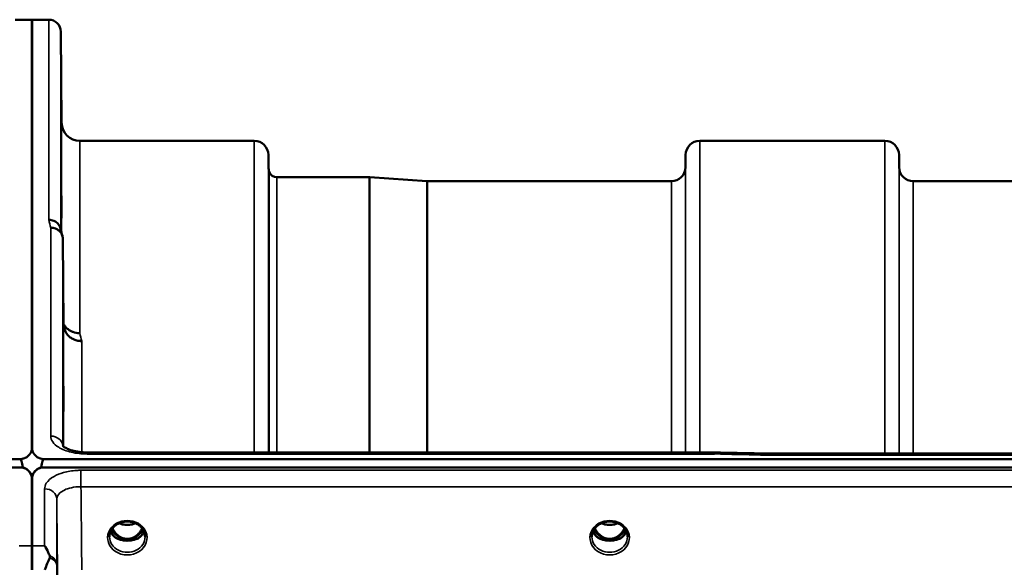
# Model space of a CAD drawing. Units: millimetres. Extents: x 0 to 11880, y 0 to 8400.
# Drawn here: x 5248 to 5492, y 3908 to 4043 of the extents above; entities that cross this region are included whole.
import ezdxf

# ---------------------------------------------------------------- set-up
doc = ezdxf.new("R2010")
doc.units = ezdxf.units.MM
doc.header["$LTSCALE"] = 40
doc.layers.add('Visible (ISO)', color=7, linetype='Continuous', lineweight=50)
doc.layers.add('Visible Narrow (ISO)', color=7, linetype='Continuous', lineweight=35)

# ---------------------------------------------------------------- blocks, each defined once
blk = doc.blocks.new('25')
at = {"layer": 'Visible (ISO)'}
for p, q in [((5246.82, 4043.43), (5251, 4043.43)), ((5250.92, 3937.57), (5250.92, 4043.43)), ((5250.92, 4043.43), (5255.1, 4043.43)), ((5251, 3937.57), (5251, 4043.43)), ((5258.3, 4017.89), (5258.1, 4040.46)), ((5262.8, 4013.43), (5306.02, 4013.43)), ((5416.38, 4013.43), (5462.27, 4013.43)), ((5309.54, 4006.9), (5309.52, 4009.96)), ((5412.85, 4006.9), (5412.88, 4009.96)), ((5465.79, 4006.9), (5465.77, 4009.96)), ((5311.63, 4004.43), (5334.5, 4004.43)), ((5348.8, 4003.43), (5334.63, 4004.42)), ((5348.94, 4003.43), (5409.35, 4003.43)), ((5469.29, 4003.43), (5565.6, 4003.43)), ((5258.8, 3967.96), (5258.6, 3989.17)), ((4253.69, 3934.63), (5248, 3934.63)), ((5253.92, 3934.63), (6248.23, 3934.63)), ((5420.09, 3936.29), (5264.6, 3936.29)), ((5431.28, 3936.04), (6070.62, 3936.04)), ((5248, 3932.58), (4253.69, 3932.58)), ((5248.7, 3932.55), (5248.46, 3932.55)), ((5248.7, 3932.55), (5248.7, 3932.5)), ((5253.22, 3932.55), (5253.22, 3932.5)), ((5253.46, 3932.55), (5253.22, 3932.55)), ((6248.23, 3932.58), (5253.92, 3932.58)), ((5250.79, 3930.74), (5250.79, 3930.69)), ((5250.92, 3913.19), (5250.92, 3929.58)), ((5251, 3929.58), (5251, 3913.19)), ((5251.13, 3930.74), (5251.13, 3930.69)), ((5272.26, 3914.87), (5273.29, 3914.87)), ((5273.29, 3914.62), (5273.14, 3914.62)), ((5273.29, 3914.87), (5273.29, 3914.62)), ((5275.85, 3914.87), (5276.89, 3914.87)), ((5275.85, 3914.87), (5275.85, 3914.62)), ((5276.01, 3914.62), (5275.85, 3914.62)), ((5391.76, 3914.87), (5392.79, 3914.87)), ((5392.79, 3914.62), (5392.64, 3914.62)), ((5392.79, 3914.87), (5392.79, 3914.62)), ((5395.35, 3914.87), (5396.39, 3914.87)), ((5395.35, 3914.87), (5395.35, 3914.62)), ((5395.51, 3914.62), (5395.35, 3914.62))]:
    blk.add_line(p, q, dxfattribs=at)
for centre, radius, start, end in [((5255.1, 4040.43), 3, 0.5, 90), ((5262.8, 4017.93), 4.5, 180.5, 270), ((5306.02, 4009.93), 3.5, 0.5, 90), ((5416.38, 4009.93), 3.5, 90, 179.5), ((5462.27, 4009.93), 3.5, 0.5, 90), ((5313.04, 4006.93), 3.5, 180.5, 199.4712), ((5311.63, 4006.43), 2, 199.4712, 270), ((5409.35, 4006.93), 3.5, 270, 359.5), ((5469.29, 4006.93), 3.5, 180.5, 270), ((5334.5, 4002.43), 2, 86, 90), ((5348.94, 4005.43), 2, 266, 270)]:
    blk.add_arc(centre, radius, start, end, dxfattribs=at)
for centre, major_axis, ratio, start_param, end_param in [((5248, 3858.73), (0, -75.91), 0.039523, 2.906769, 3.141593), ((5253.92, 3858.73), (0, -75.91), 0.039523, 3.141593, 3.376416), ((5248, 3929.6), (-3, 0), 0.995634, 4.502683, 4.712389), ((5248, 3929.58), (-3, 0), 0.999912, 3.51876, 4.502683), ((5248, 3929.63), (3, 0), 0.999912, 0.377899, 1.335973), ((5253.92, 3929.63), (3, 0), 0.999912, 1.80562, 2.763694), ((5253.92, 3929.58), (3, 0), 0.999912, 1.780503, 2.764425), ((5253.92, 3929.6), (3, 0), 0.995634, 1.570796, 1.780503), ((5274.57, 3920.2), (0, 5.58), 0.770012, 2.094608, 2.498107), ((5274.57, 3920.2), (0, 5.58), 0.770012, 3.785078, 4.188578), ((5394.07, 3920.2), (0, 5.58), 0.770012, 2.094608, 2.498107), ((5394.07, 3920.2), (0, 5.58), 0.770012, 3.785078, 4.188578), ((5274.57, 3920.2), (0, 5.58), 0.770012, 2.498107, 2.839533), ((5274.57, 3920.2), (0, 5.58), 0.770012, 3.443653, 3.785078), ((5394.07, 3920.2), (0, 5.58), 0.770012, 2.498107, 2.839533), ((5394.07, 3920.2), (0, 5.58), 0.770012, 3.443653, 3.785078), ((5274.57, 3918.17), (-4.3, 0), 0.865949, 1.268736, 1.872856), ((5274.57, 3918.23), (4.4, 0), 0.865949, 4.492192, 4.932586), ((5394.07, 3918.17), (-4.3, 0), 0.865949, 1.268736, 1.872856), ((5394.07, 3918.23), (4.4, 0), 0.865949, 4.492192, 4.932586)]:
    blk.add_ellipse(centre, major_axis=major_axis, ratio=ratio, start_param=start_param, end_param=end_param, dxfattribs=at)
for points, knots in [([(5258.23, 4023.21), (5258.23, 4022.68), (5258.24, 4022.11), (5258.25, 4021.03), (5258.25, 4020.53), (5258.26, 4019.72), (5258.26, 4019.35), (5258.26, 4018.83), (5258.26, 4018.68), (5258.26, 4018.58), (5258.26, 4018.64), (5258.26, 4018.98), (5258.26, 4019.26), (5258.25, 4019.94), (5258.25, 4020.39), (5258.24, 4021.39), (5258.23, 4021.94), (5258.22, 4023), (5258.22, 4023.58), (5258.21, 4024.67), (5258.2, 4025.18), (5258.2, 4026), (5258.19, 4026.37), (5258.19, 4026.9), (5258.19, 4027.05), (5258.19, 4027.15), (5258.19, 4027.09), (5258.19, 4026.75), (5258.2, 4026.46), (5258.2, 4025.77), (5258.21, 4025.32), (5258.22, 4024.31), (5258.22, 4023.75), (5258.23, 4023.21)], [0, 0, 0, 0, 0.159533, 0.159533, 0.319067, 0.319067, 0.478594, 0.478594, 0.63812, 0.63812, 0.797647, 0.797647, 0.957174, 0.957174, 1.116707, 1.116707, 1.276241, 1.276241, 1.436902, 1.436902, 1.597564, 1.597564, 1.758222, 1.758222, 1.918881, 1.918881, 2.079539, 2.079539, 2.240197, 2.240197, 2.400859, 2.400859, 2.56152, 2.56152, 2.56152, 2.56152]), ([(5258.23, 3999.63), (5258.23, 3999.12), (5258.24, 3998.54), (5258.25, 3997.42), (5258.25, 3996.88), (5258.26, 3995.96), (5258.26, 3995.52), (5258.26, 3994.84), (5258.26, 3994.59), (5258.26, 3994.31), (5258.26, 3994.27), (5258.26, 3994.41), (5258.26, 3994.6), (5258.25, 3995.13), (5258.25, 3995.51), (5258.24, 3996.4), (5258.23, 3996.92), (5258.22, 3997.95), (5258.22, 3998.53), (5258.21, 3999.65), (5258.2, 4000.2), (5258.2, 4001.13), (5258.19, 4001.57), (5258.19, 4002.27), (5258.19, 4002.52), (5258.19, 4002.8), (5258.19, 4002.84), (5258.19, 4002.69), (5258.2, 4002.5), (5258.2, 4001.96), (5258.21, 4001.58), (5258.22, 4000.68), (5258.22, 4000.15), (5258.23, 3999.63)], [0, 0, 0, 0, 0.159533, 0.159533, 0.319067, 0.319067, 0.478594, 0.478594, 0.63812, 0.63812, 0.797647, 0.797647, 0.957174, 0.957174, 1.116707, 1.116707, 1.276241, 1.276241, 1.436902, 1.436902, 1.597564, 1.597564, 1.758222, 1.758222, 1.918881, 1.918881, 2.079539, 2.079539, 2.240197, 2.240197, 2.400859, 2.400859, 2.56152, 2.56152, 2.56152, 2.56152]), ([(5255.1, 3993.89), (5255.11, 3993.89), (5255.11, 3993.89), (5255.33, 3993.88), (5255.54, 3993.85), (5255.95, 3993.77), (5256.15, 3993.72), (5256.59, 3993.55), (5256.9, 3993.4), (5257.39, 3992.92), (5257.65, 3992.63), (5257.92, 3992.06), (5257.98, 3991.9), (5258.02, 3991.74)], [-0.908239, -0.908239, -0.908239, -0.908239, -0.901585, -0.901585, -0.7083508, -0.7083508, -0.5176653, -0.5176653, -0.2661529, -0.2661529, -0.120297, -0.120297, -0.0656856, -0.0656856, -0.0656856, -0.0656856]), ([(5255.6, 3991.91), (5256, 3991.91), (5256.39, 3991.84), (5257.01, 3991.61), (5257.25, 3991.49), (5257.55, 3991.26), (5257.64, 3991.19), (5257.99, 3990.86), (5258.21, 3990.56), (5258.51, 3989.89), (5258.6, 3989.53), (5258.6, 3989.17)], [-0.0007866, -0.0007866, -0.0007866, -0.0007866, 0.1180269, 0.1180269, 0.2009646, 0.2009646, 0.2352981, 0.2352981, 0.3524531, 0.3524531, 0.469547, 0.469547, 0.469547, 0.469547]), ([(5262.8, 3965.81), (5262.2, 3965.8), (5261.62, 3965.9), (5261.07, 3966.11), (5261, 3966.14), (5260.93, 3966.17), (5260.85, 3966.2), (5260.4, 3966.4), (5259.98, 3966.67), (5259.62, 3967), (5259.5, 3967.11), (5259.39, 3967.22), (5259.29, 3967.34), (5259.1, 3967.56), (5258.94, 3967.79), (5258.8, 3968.05)], [-0.7054711, -0.7054711, -0.7054711, -0.7054711, -0.527257, -0.527257, -0.527257, -0.5038701, -0.5038701, -0.5038701, -0.3513575, -0.3513575, -0.3513575, -0.3022898, -0.3022898, -0.3022898, -0.2106676, -0.2106676, -0.2106676, -0.2106676]), ([(5263.3, 3963.85), (5263.29, 3963.85), (5263.27, 3963.85), (5262.94, 3963.86), (5262.61, 3963.89), (5261.97, 3964.02), (5261.67, 3964.11), (5261.18, 3964.32), (5260.99, 3964.42), (5260.56, 3964.68), (5260.33, 3964.85), (5259.67, 3965.45), (5259.36, 3965.92), (5258.89, 3966.94), (5258.8, 3967.48), (5258.8, 3967.96)], [-0.0032483, -0.0032483, -0.0032483, -0.0032483, 0, 0, 0.0984278, 0.0984278, 0.1967689, 0.1967689, 0.2618982, 0.2618982, 0.3483698, 0.3483698, 0.5407666, 0.5407666, 0.7851475, 0.7851475, 0.7851475, 0.7851475]), ([(5258.7, 3954.45), (5258.71, 3954.28), (5258.71, 3954.06), (5258.72, 3953.43), (5258.72, 3952.95), (5258.73, 3952.47), (5258.73, 3951.98), (5258.74, 3951.42), (5258.75, 3950.29), (5258.75, 3949.73), (5258.76, 3948.73), (5258.76, 3948.23), (5258.76, 3947.4), (5258.76, 3947.06), (5258.76, 3946.61), (5258.76, 3946.47), (5258.76, 3946.42), (5258.76, 3946.51), (5258.75, 3946.87), (5258.75, 3947.16), (5258.74, 3947.92), (5258.73, 3948.39), (5258.72, 3949.36), (5258.72, 3949.92), (5258.71, 3951.05), (5258.7, 3951.63), (5258.7, 3952.64), (5258.69, 3953.14), (5258.69, 3953.98), (5258.69, 3954.31), (5258.69, 3954.77), (5258.69, 3954.91), (5258.69, 3954.96), (5258.7, 3954.86), (5258.7, 3954.62), (5258.7, 3954.54), (5258.7, 3954.45)], [-0.26495, -0.26495, -0.26495, -0.26495, -0.160662, -0.160662, 0, 0, 0, 0.159533, 0.159533, 0.319067, 0.319067, 0.478594, 0.478594, 0.63812, 0.63812, 0.797647, 0.797647, 0.957174, 0.957174, 1.116707, 1.116707, 1.276241, 1.276241, 1.436902, 1.436902, 1.597564, 1.597564, 1.758222, 1.758222, 1.918881, 1.918881, 2.079539, 2.079539, 2.240197, 2.240197, 2.296571, 2.296571, 2.296571, 2.296571]), ([(5248, 3934.63), (5248.19, 3934.63), (5248.38, 3934.65), (5248.73, 3934.71), (5248.9, 3934.76), (5249.37, 3934.93), (5249.63, 3935.09), (5250.26, 3935.57), (5250.55, 3935.96), (5250.92, 3936.77), (5251, 3937.18), (5251, 3937.57)], [0, 0, 0, 0, 0.0564436, 0.0564436, 0.1128872, 0.1128872, 0.2257744, 0.2257744, 0.4590328, 0.4590328, 0.6922912, 0.6922912, 0.6922912, 0.6922912]), ([(5250.92, 3937.57), (5250.92, 3937.18), (5251, 3936.77), (5251.37, 3935.96), (5251.66, 3935.57), (5252.29, 3935.09), (5252.56, 3934.93), (5253.02, 3934.76), (5253.19, 3934.71), (5253.54, 3934.65), (5253.73, 3934.63), (5253.92, 3934.63)], [2.0653498, 2.0653498, 2.0653498, 2.0653498, 2.2986083, 2.2986083, 2.5318667, 2.5318667, 2.6447539, 2.6447539, 2.7011975, 2.7011975, 2.7576411, 2.7576411, 2.7576411, 2.7576411]), ([(5258.53, 3938.01), (5258.53, 3938.01), (5258.54, 3938), (5258.61, 3937.91), (5258.75, 3937.77), (5259.16, 3937.49), (5259.43, 3937.34), (5260.09, 3937.03), (5260.5, 3936.88), (5261.47, 3936.61), (5262.04, 3936.49), (5263.27, 3936.33), (5263.94, 3936.28), (5264.6, 3936.28)], [0.2175903, 0.2175903, 0.2175903, 0.2175903, 0.2885461, 0.2885461, 0.4591175, 0.4591175, 0.6103856, 0.6103856, 0.7774209, 0.7774209, 0.9648453, 0.9648453, 1.1633998, 1.1633998, 1.1633998, 1.1633998]), ([(5420.06, 3935.89), (5420.06, 3936.09), (5420.07, 3936.21), (5420.08, 3936.27), (5420.09, 3936.28), (5420.09, 3936.28)], [-0.4683811, -0.4683811, -0.4683811, -0.4683811, -0.3515625, -0.3515625, -0.3117815, -0.3117815, -0.3117815, -0.3117815]), ([(5431.28, 3936.04), (5431.27, 3936.04), (5431.27, 3936.04), (5431.21, 3936.03), (5431.17, 3936.01), (5431.2, 3935.92), (5431.23, 3935.88), (5431.33, 3935.78), (5431.4, 3935.72), (5431.5, 3935.65), (5431.5, 3935.65), (5431.51, 3935.64)], [-0.162013, -0.162013, -0.162013, -0.162013, -0.1559018, -0.1559018, -0.0885682, -0.0885682, -0.0463538, -0.0463538, 0, 0, 0.0026204, 0.0026204, 0.0026204, 0.0026204]), ([(5251, 3929.58), (5251, 3929.98), (5250.92, 3930.41), (5250.55, 3931.23), (5250.26, 3931.63), (5249.63, 3932.12), (5249.37, 3932.28), (5248.9, 3932.45), (5248.73, 3932.5), (5248.38, 3932.56), (5248.19, 3932.58), (5248, 3932.58)], [0.6869407, 0.6869407, 0.6869407, 0.6869407, 0.9204063, 0.9204063, 1.1538719, 1.1538719, 1.2667662, 1.2667662, 1.3232134, 1.3232134, 1.3796605, 1.3796605, 1.3796605, 1.3796605]), ([(5253.92, 3932.58), (5253.73, 3932.58), (5253.54, 3932.56), (5253.19, 3932.5), (5253.02, 3932.45), (5252.56, 3932.28), (5252.29, 3932.12), (5251.66, 3931.63), (5251.37, 3931.23), (5251, 3930.41), (5250.92, 3929.98), (5250.92, 3929.58)], [1.3796605, 1.3796605, 1.3796605, 1.3796605, 1.4361077, 1.4361077, 1.4925548, 1.4925548, 1.6054491, 1.6054491, 1.8389147, 1.8389147, 2.0723803, 2.0723803, 2.0723803, 2.0723803]), ([(5250.96, 3930.24), (5250.96, 3930.25), (5250.95, 3930.27), (5250.91, 3930.42), (5250.86, 3930.58), (5250.79, 3930.74)], [-0.06437809, -0.06437809, -0.06437809, -0.06437809, -0.05738138, -0.05738138, 0, 0, 0, 0]), ([(5250.79, 3930.69), (5250.87, 3930.49), (5250.93, 3930.26), (5250.96, 3930.1), (5250.96, 3930.1), (5250.96, 3930.1)], [-0.04362131, -0.04362131, -0.04362131, -0.04362131, -0.01760006, -0.01760006, -0.01752644, -0.01752644, -0.01752644, -0.01752644]), ([(5251.13, 3930.74), (5251.07, 3930.59), (5251.01, 3930.43), (5250.97, 3930.28), (5250.97, 3930.26), (5250.96, 3930.24)], [-0.02460971, -0.02460971, -0.02460971, -0.02460971, -0.01276874, -0.01276874, -0.01057625, -0.01057625, -0.01057625, -0.01057625]), ([(5250.96, 3930.1), (5250.97, 3930.14), (5250.98, 3930.18), (5251.02, 3930.39), (5251.07, 3930.55), (5251.13, 3930.69)], [-0.06679187, -0.06679187, -0.06679187, -0.06679187, -0.05090036, -0.05090036, 0, 0, 0, 0]), ([(5270.17, 3915.4), (5270.17, 3915.64), (5270.2, 3915.88), (5270.31, 3916.36), (5270.39, 3916.59), (5270.6, 3917.04), (5270.74, 3917.26), (5271.05, 3917.67), (5271.23, 3917.86), (5271.63, 3918.21), (5271.86, 3918.37), (5272.09, 3918.51)], [1.5707963, 1.5707963, 1.5707963, 1.5707963, 1.7666765, 1.7666765, 1.9625567, 1.9625567, 2.1584368, 2.1584368, 2.354317, 2.354317, 2.5501972, 2.5501972, 2.5501972, 2.5501972]), ([(5270.91, 3917.49), (5271.13, 3917.03), (5271.41, 3916.6), (5272.08, 3915.84), (5272.46, 3915.54), (5273.11, 3915.18), (5273.37, 3915.07), (5273.94, 3914.92), (5274.24, 3914.87), (5274.7, 3914.87), (5274.85, 3914.88), (5275.37, 3914.94), (5275.74, 3915.05), (5276.3, 3915.32), (5276.5, 3915.44), (5277.02, 3915.82), (5277.31, 3916.1), (5277.82, 3916.73), (5278.04, 3917.09), (5278.24, 3917.49)], [-1.423083, -1.423083, -1.423083, -1.423083, -1.257061, -1.257061, -1.09157, -1.09157, -0.992156, -0.992156, -0.884328, -0.884328, -0.831314, -0.831314, -0.696696, -0.696696, -0.612177, -0.612177, -0.469943, -0.469943, -0.325657, -0.325657, -0.325657, -0.325657]), ([(5272.09, 3918.51), (5272.38, 3918.68), (5272.7, 3918.82), (5273.35, 3919.03), (5273.7, 3919.1), (5274.4, 3919.18), (5274.75, 3919.18), (5275.45, 3919.1), (5275.79, 3919.03), (5276.45, 3918.82), (5276.76, 3918.68), (5277.05, 3918.51)], [-0.591395, -0.591395, -0.591395, -0.591395, -0.354837, -0.354837, -0.118279, -0.118279, 0.118279, 0.118279, 0.354837, 0.354837, 0.591395, 0.591395, 0.591395, 0.591395]), ([(5272.56, 3918.75), (5272.82, 3918.63), (5273.1, 3918.54), (5273.83, 3918.37), (5274.3, 3918.32), (5275.23, 3918.36), (5275.69, 3918.43), (5276.28, 3918.62), (5276.44, 3918.68), (5276.59, 3918.75)], [0.489177, 0.489177, 0.489177, 0.489177, 0.5773691, 0.5773691, 0.7168252, 0.7168252, 0.8549125, 0.8549125, 0.9061024, 0.9061024, 0.9061024, 0.9061024]), ([(5277.05, 3918.51), (5277.29, 3918.37), (5277.51, 3918.21), (5277.92, 3917.86), (5278.1, 3917.67), (5278.41, 3917.26), (5278.54, 3917.04), (5278.76, 3916.59), (5278.84, 3916.36), (5278.95, 3915.88), (5278.97, 3915.64), (5278.97, 3915.4)], [-2.5501972, -2.5501972, -2.5501972, -2.5501972, -2.354317, -2.354317, -2.1584368, -2.1584368, -1.9625567, -1.9625567, -1.7666765, -1.7666765, -1.5707963, -1.5707963, -1.5707963, -1.5707963]), ([(5389.67, 3915.4), (5389.67, 3915.64), (5389.7, 3915.88), (5389.81, 3916.36), (5389.89, 3916.59), (5390.1, 3917.04), (5390.24, 3917.26), (5390.55, 3917.67), (5390.73, 3917.86), (5391.13, 3918.21), (5391.36, 3918.37), (5391.59, 3918.51)], [1.5707963, 1.5707963, 1.5707963, 1.5707963, 1.7666765, 1.7666765, 1.9625567, 1.9625567, 2.1584368, 2.1584368, 2.354317, 2.354317, 2.5501972, 2.5501972, 2.5501972, 2.5501972]), ([(5390.41, 3917.49), (5390.63, 3917.03), (5390.91, 3916.6), (5391.49, 3915.95), (5391.86, 3915.6), (5392.61, 3915.18), (5392.87, 3915.08), (5393.44, 3914.92), (5393.74, 3914.87), (5394.2, 3914.87), (5394.35, 3914.88), (5394.87, 3914.94), (5395.24, 3915.05), (5395.8, 3915.32), (5396, 3915.44), (5396.52, 3915.82), (5396.81, 3916.1), (5397.32, 3916.73), (5397.54, 3917.09), (5397.74, 3917.49)], [-1.577999, -1.577999, -1.577999, -1.577999, -1.296623, -1.296623, -1.091578, -1.091578, -0.992092, -0.992092, -0.884246, -0.884246, -0.831241, -0.831241, -0.696808, -0.696808, -0.612058, -0.612058, -0.469913, -0.469913, -0.325704, -0.325704, -0.325704, -0.325704]), ([(5391.59, 3918.51), (5391.88, 3918.68), (5392.2, 3918.82), (5392.85, 3919.03), (5393.2, 3919.1), (5393.9, 3919.18), (5394.25, 3919.18), (5394.95, 3919.1), (5395.29, 3919.03), (5395.95, 3918.82), (5396.26, 3918.68), (5396.55, 3918.51)], [-0.591395, -0.591395, -0.591395, -0.591395, -0.354837, -0.354837, -0.118279, -0.118279, 0.118279, 0.118279, 0.354837, 0.354837, 0.591395, 0.591395, 0.591395, 0.591395]), ([(5392.06, 3918.75), (5392.32, 3918.63), (5392.6, 3918.54), (5393.33, 3918.37), (5393.8, 3918.32), (5394.73, 3918.36), (5395.19, 3918.43), (5395.78, 3918.62), (5395.93, 3918.68), (5396.09, 3918.75)], [0.4892225, 0.4892225, 0.4892225, 0.4892225, 0.5772593, 0.5772593, 0.7167127, 0.7167127, 0.8547962, 0.8547962, 0.9061394, 0.9061394, 0.9061394, 0.9061394]), ([(5396.55, 3918.51), (5396.79, 3918.37), (5397.01, 3918.21), (5397.42, 3917.86), (5397.6, 3917.67), (5397.91, 3917.26), (5398.04, 3917.04), (5398.26, 3916.59), (5398.34, 3916.36), (5398.45, 3915.88), (5398.47, 3915.64), (5398.47, 3915.4)], [-2.5501972, -2.5501972, -2.5501972, -2.5501972, -2.354317, -2.354317, -2.1584368, -2.1584368, -1.9625567, -1.9625567, -1.7666765, -1.7666765, -1.5707963, -1.5707963, -1.5707963, -1.5707963]), ([(5270.44, 3916.69), (5270.52, 3916.51), (5270.61, 3916.34), (5270.84, 3915.99), (5270.98, 3915.81), (5271.29, 3915.48), (5271.47, 3915.32), (5271.66, 3915.18)], [3.4985044, 3.4985044, 3.4985044, 3.4985044, 3.6540723, 3.6540723, 3.8248989, 3.8248989, 3.9957255, 3.9957255, 3.9957255, 3.9957255]), ([(5272.2, 3914.89), (5272.16, 3914.9), (5272.12, 3914.92), (5272.04, 3914.95), (5272, 3914.97), (5271.93, 3915.01), (5271.89, 3915.03), (5271.82, 3915.07), (5271.79, 3915.09), (5271.72, 3915.13), (5271.69, 3915.15), (5271.66, 3915.18)], [0.08730912, 0.08730912, 0.08730912, 0.08730912, 0.10318884, 0.10318884, 0.11906856, 0.11906856, 0.13494827, 0.13494827, 0.15082799, 0.15082799, 0.16670771, 0.16670771, 0.16670771, 0.16670771]), ([(5271.68, 3915.11), (5271.69, 3915.1), (5271.69, 3915.1), (5271.93, 3914.99), (5272.19, 3914.88), (5272.6, 3914.76), (5272.74, 3914.72), (5272.88, 3914.68)], [-0.1468964, -0.1468964, -0.1468964, -0.1468964, -0.1462513, -0.1462513, -0.0457698, -0.0457698, 0, 0, 0, 0]), ([(5276.27, 3914.68), (5276.41, 3914.72), (5276.55, 3914.76), (5276.8, 3914.84), (5276.92, 3914.88), (5277.18, 3914.98), (5277.33, 3915.04), (5277.46, 3915.1), (5277.46, 3915.1), (5277.46, 3915.11)], [-0.1476899, -0.1476899, -0.1476899, -0.1476899, -0.1008834, -0.1008834, -0.0573161, -0.0573161, 0, 0, 0.0006504, 0.0006504, 0.0006504, 0.0006504]), ([(5277.49, 3915.18), (5277.46, 3915.15), (5277.43, 3915.13), (5277.36, 3915.09), (5277.33, 3915.07), (5277.26, 3915.03), (5277.22, 3915.01), (5277.14, 3914.97), (5277.11, 3914.95), (5277.03, 3914.92), (5276.99, 3914.9), (5276.95, 3914.89)], [0, 0, 0, 0, 0.01581069, 0.01581069, 0.03162138, 0.03162138, 0.04743207, 0.04743207, 0.06324275, 0.06324275, 0.07905344, 0.07905344, 0.07905344, 0.07905344]), ([(5277.49, 3915.18), (5277.68, 3915.32), (5277.85, 3915.48), (5278.17, 3915.81), (5278.3, 3915.99), (5278.53, 3916.34), (5278.63, 3916.51), (5278.71, 3916.69)], [5.4290525, 5.4290525, 5.4290525, 5.4290525, 5.599879, 5.599879, 5.7707056, 5.7707056, 5.9262736, 5.9262736, 5.9262736, 5.9262736]), ([(5389.94, 3916.69), (5390.02, 3916.51), (5390.11, 3916.34), (5390.34, 3915.99), (5390.48, 3915.81), (5390.79, 3915.48), (5390.97, 3915.32), (5391.16, 3915.18)], [3.4985044, 3.4985044, 3.4985044, 3.4985044, 3.6540723, 3.6540723, 3.8248989, 3.8248989, 3.9957255, 3.9957255, 3.9957255, 3.9957255]), ([(5391.7, 3914.89), (5391.66, 3914.9), (5391.62, 3914.92), (5391.54, 3914.95), (5391.5, 3914.97), (5391.43, 3915.01), (5391.39, 3915.03), (5391.32, 3915.07), (5391.29, 3915.09), (5391.22, 3915.13), (5391.19, 3915.15), (5391.16, 3915.18)], [0.08730912, 0.08730912, 0.08730912, 0.08730912, 0.10318884, 0.10318884, 0.11906856, 0.11906856, 0.13494827, 0.13494827, 0.15082799, 0.15082799, 0.16670771, 0.16670771, 0.16670771, 0.16670771]), ([(5391.18, 3915.11), (5391.19, 3915.1), (5391.19, 3915.1), (5391.43, 3914.99), (5391.69, 3914.88), (5392.1, 3914.76), (5392.24, 3914.72), (5392.38, 3914.68)], [-0.1468964, -0.1468964, -0.1468964, -0.1468964, -0.1462513, -0.1462513, -0.0457698, -0.0457698, 0, 0, 0, 0]), ([(5395.77, 3914.68), (5395.91, 3914.72), (5396.05, 3914.76), (5396.3, 3914.84), (5396.42, 3914.88), (5396.68, 3914.98), (5396.83, 3915.04), (5396.96, 3915.1), (5396.96, 3915.1), (5396.96, 3915.11)], [-0.1476899, -0.1476899, -0.1476899, -0.1476899, -0.1008834, -0.1008834, -0.0573161, -0.0573161, 0, 0, 0.0006504, 0.0006504, 0.0006504, 0.0006504]), ([(5396.99, 3915.18), (5396.96, 3915.15), (5396.93, 3915.13), (5396.86, 3915.09), (5396.83, 3915.07), (5396.76, 3915.03), (5396.72, 3915.01), (5396.64, 3914.97), (5396.61, 3914.95), (5396.53, 3914.92), (5396.49, 3914.9), (5396.45, 3914.89)], [0, 0, 0, 0, 0.01581069, 0.01581069, 0.03162138, 0.03162138, 0.04743207, 0.04743207, 0.06324275, 0.06324275, 0.07905344, 0.07905344, 0.07905344, 0.07905344]), ([(5396.99, 3915.18), (5397.18, 3915.32), (5397.35, 3915.48), (5397.67, 3915.81), (5397.8, 3915.99), (5398.03, 3916.34), (5398.13, 3916.51), (5398.21, 3916.69)], [5.4290525, 5.4290525, 5.4290525, 5.4290525, 5.599879, 5.599879, 5.7707056, 5.7707056, 5.9262736, 5.9262736, 5.9262736, 5.9262736]), ([(5250.92, 3907.23), (5250.92, 3908.03), (5250.92, 3908.78), (5250.92, 3910.9), (5250.92, 3912.14), (5250.92, 3913.19)], [12.5734912, 12.5734912, 12.5734912, 12.5734912, 12.8675752, 12.8675752, 13.4469311, 13.4469311, 13.4469311, 13.4469311]), ([(5251, 3913.19), (5251, 3912.14), (5251, 3910.9), (5251, 3908.78), (5251, 3908.03), (5251, 3907.23)], [4.6348558, 4.6348558, 4.6348558, 4.6348558, 5.2142117, 5.2142117, 5.5082957, 5.5082957, 5.5082957, 5.5082957]), ([(5254.1, 3913.19), (5254.1, 3913.18), (5254.1, 3913.18), (5254.4, 3912.66), (5254.69, 3912.11), (5255.11, 3911.26), (5255.23, 3910.99), (5255.36, 3910.7)], [-0.5774791, -0.5774791, -0.5774791, -0.5774791, -0.5749101, -0.5749101, -0.2790868, -0.2790868, -0.1430388, -0.1430388, -0.1430388, -0.1430388]), ([(5272.88, 3914.68), (5272.95, 3914.67), (5273.02, 3914.65), (5273.25, 3914.59), (5273.43, 3914.55), (5273.61, 3914.51)], [0.07589259, 0.07589259, 0.07589259, 0.07589259, 0.09745555, 0.09745555, 0.14962037, 0.14962037, 0.14962037, 0.14962037]), ([(5275.53, 3914.51), (5275.72, 3914.55), (5275.9, 3914.59), (5276.13, 3914.65), (5276.2, 3914.67), (5276.27, 3914.68)], [0.33133736, 0.33133736, 0.33133736, 0.33133736, 0.38350218, 0.38350218, 0.40506514, 0.40506514, 0.40506514, 0.40506514]), ([(5392.38, 3914.68), (5392.45, 3914.67), (5392.52, 3914.65), (5392.75, 3914.59), (5392.93, 3914.55), (5393.11, 3914.51)], [0.07589259, 0.07589259, 0.07589259, 0.07589259, 0.09745555, 0.09745555, 0.14962037, 0.14962037, 0.14962037, 0.14962037]), ([(5395.03, 3914.51), (5395.22, 3914.55), (5395.4, 3914.59), (5395.63, 3914.65), (5395.7, 3914.67), (5395.77, 3914.68)], [0.33133736, 0.33133736, 0.33133736, 0.33133736, 0.38350218, 0.38350218, 0.40506514, 0.40506514, 0.40506514, 0.40506514]), ([(5255.36, 3910.17), (5254.96, 3909.26), (5254.54, 3908.28), (5254.11, 3907.24), (5254.11, 3907.24), (5254.11, 3907.23)], [-0.4248463, -0.4248463, -0.4248463, -0.4248463, 0, 0, 0.0019192, 0.0019192, 0.0019192, 0.0019192]), ([(5255.36, 3910.7), (5255.4, 3910.61), (5255.42, 3910.52), (5255.42, 3910.35), (5255.4, 3910.26), (5255.36, 3910.17)], [0.56555944, 0.56555944, 0.56555944, 0.56555944, 0.60368317, 0.60368317, 0.64215764, 0.64215764, 0.64215764, 0.64215764])]:
    blk.add_open_spline(points, degree=3, knots=knots, dxfattribs=at)
for points in [[(5258.02, 3991.74), (5258.18, 3991.13), (5258.33, 3990.52), (5258.49, 3989.9)], [(5420.09, 3936.28), (5423.82, 3936.2), (5427.55, 3936.12), (5431.28, 3936.04)]]:
    blk.add_open_spline(points, degree=3, dxfattribs=at)
at = {"layer": 'Visible Narrow (ISO)'}
for p, q in [((5255.1, 3993.89), (5255.1, 4043.43)), ((5258.1, 4040.46), (5258.1, 3991.44)), ((5258.3, 3990.66), (5258.3, 4017.89)), ((5262.8, 4013.43), (5262.8, 3965.81)), ((5306.02, 3936.29), (5306.02, 4013.43)), ((5416.38, 4013.43), (5416.38, 3936.29)), ((5462.27, 3936.04), (5462.27, 4013.43)), ((5309.52, 4009.96), (5309.52, 3936.29)), ((5412.88, 3936.29), (5412.88, 4009.96)), ((5465.77, 4009.96), (5465.77, 3936.04)), ((5309.54, 3936.29), (5309.54, 4006.9)), ((5309.74, 3936.29), (5309.74, 4005.76)), ((5412.85, 4006.9), (5412.85, 3936.29)), ((5465.79, 3936.04), (5465.79, 4006.9)), ((5311.63, 4004.43), (5311.63, 3936.29)), ((5334.5, 3936.29), (5334.5, 4004.43)), ((5334.63, 4004.42), (5334.63, 3936.29)), ((5348.8, 3936.29), (5348.8, 4003.43)), ((5348.94, 4003.43), (5348.94, 3936.29)), ((5409.35, 3936.29), (5409.35, 4003.43)), ((5469.29, 4003.43), (5469.29, 3936.04)), ((5255.6, 3940.32), (5255.6, 3991.91)), ((5258.6, 3989.17), (5258.6, 3937.93)), ((5258.8, 3937.75), (5258.8, 3967.96)), ((5263.3, 3963.85), (5263.3, 3936.34)), ((5263.3, 3935.94), (5263.3, 3935.94)), ((5264.6, 3936.29), (5264.6, 3935.89)), ((5264.6, 3935.89), (5420.06, 3935.89)), ((5431.51, 3935.64), (6070.64, 3935.64)), ((6239.05, 3931.86), (5263.1, 3931.86)), ((5263.1, 3931.86), (5263.1, 3927.79)), ((5254.1, 3913.19), (5254.1, 3927.27)), ((5263.1, 3927.79), (6239.05, 3927.79)), ((5257.1, 3924.71), (5257.1, 3908.44)), ((5391.47, 3915.65), (5391.47, 3915.65)), ((5396.68, 3915.65), (5396.68, 3915.65)), ((5247.82, 3913.19), (5251, 3913.19)), ((5250.92, 3913.19), (5254.1, 3913.19))]:
    blk.add_line(p, q, dxfattribs=at)
for centre, major_axis, ratio, start_param, end_param in [((5262.22, 3223.43), (-31.35, 820), 0.078818, 5.923801, 5.930793), ((5269.75, 3223.43), (30.49, -790), 0.079555, 2.78236, 2.789551), ((5255.6, 3937.7), (3, 0), 0.874259, 0.094897, 1.570796), ((5692.73, 3223.43), (-18712.37, 416.88), 0.037736, 4.72719, 4.727802), ((5254.1, 3924.69), (3, 0), 0.858337, 0.008727, 1.570796), ((5274.57, 3915.16), (4.9, 0), 0.870314, 2.148732, 7.276046), ((5274.57, 3915.16), (-4.9, 0), 0.870314, 4.134453, 5.290325), ((5274.57, 3922.06), (4.4, 0), 0.861089, 4.219786, 5.204992), ((5394.07, 3915.16), (4.9, 0), 0.870314, 2.148732, 7.276046), ((5394.07, 3915.16), (-4.9, 0), 0.870314, 4.134453, 5.290325), ((5394.07, 3922.06), (4.4, 0), 0.861089, 4.219786, 5.204992), ((5274.57, 3915.4), (-4.4, 0), 0.87081, 0, 3.141593), ((5274.57, 3917.98), (-4.4, 0), 0.865949, 0.347359, 0.854133), ((5274.57, 3918.73), (-4.4, 0), 0.865949, 0.455042, 0.927311), ((5274.57, 3920.22), (0, 5.67), 0.775888, 2.106684, 2.498107), ((5271.36, 3914.78), (0.301, 0.399), 0.328523, 5.872475, 6.283185), ((5271.99, 3915.75), (-0.0698, -0.0716), 0.132657, 0.415533, 1.435428), ((5274.57, 3920.55), (0, -5.67), 0.775888, 5.827511, 6.731652), ((5277.15, 3915.75), (0.0698, -0.0716), 0.132657, 4.847757, 5.867652), ((5274.57, 3920.22), (0, 5.67), 0.775888, 3.785078, 4.176502), ((5274.57, 3918.73), (-4.4, 0), 0.865949, 2.214282, 2.686551), ((5274.57, 3917.98), (4.4, 0), 0.865949, 5.429052, 5.935827), ((5277.79, 3914.78), (-0.301, 0.399), 0.328523, 0, 0.410711), ((5394.07, 3915.4), (-4.4, 0), 0.87081, 0, 3.141593), ((5394.07, 3917.98), (-4.4, 0), 0.865949, 0.347359, 0.854133), ((5394.07, 3918.73), (-4.4, 0), 0.865949, 0.455042, 0.927311), ((5394.07, 3920.22), (0, 5.67), 0.775888, 2.106684, 2.498107), ((5390.86, 3914.78), (0.301, 0.399), 0.328523, 5.872475, 6.283185), ((5391.49, 3915.75), (-0.0698, -0.0716), 0.132657, 0.415533, 1.435428), ((5394.07, 3920.55), (0, -5.67), 0.775888, 5.827359, 6.731634), ((5396.65, 3915.75), (0.0698, -0.0716), 0.132657, 4.847757, 5.867652), ((5394.07, 3920.22), (0, 5.67), 0.775888, 3.785078, 4.176502), ((5394.07, 3918.73), (-4.4, 0), 0.865949, 2.214282, 2.686551), ((5394.07, 3917.98), (4.4, 0), 0.865949, 5.429052, 5.935827), ((5397.29, 3914.78), (-0.301, 0.399), 0.328523, 0, 0.410711), ((5254.1, 3908.42), (3, 0), 0.83842, 0.008727, 1.137148), ((5254.1, 3908.42), (3, 0.01), 0.642669, 0.006208, 1.135397)]:
    blk.add_ellipse(centre, major_axis=major_axis, ratio=ratio, start_param=start_param, end_param=end_param, dxfattribs=at)
for points, knots in [([(5255.6, 3940.32), (5255.6, 3939.83), (5255.95, 3938.84), (5257.6, 3937.37), (5260.58, 3936.19), (5263.26, 3935.89), (5264.6, 3935.89)], [0, 0, 0, 0, 0.301368, 0.602737, 1.004561, 1.406386, 1.406386, 1.406386, 1.406386]), ([(5263.1, 3931.86), (5262.74, 3931.86), (5262.38, 3931.85), (5260.89, 3931.76), (5259.79, 3931.58), (5257.9, 3931.06), (5257.1, 3930.73), (5255.56, 3929.87), (5254.89, 3929.28), (5254.24, 3928.2), (5254.1, 3927.73), (5254.1, 3927.27)], [0, 0, 0, 0, 0.107458, 0.107458, 0.448596, 0.448596, 0.749008, 0.749008, 1.136282, 1.136282, 1.406382, 1.406382, 1.406382, 1.406382]), ([(5257.1, 3924.71), (5257.1, 3925.03), (5257.19, 3925.34), (5257.63, 3926.07), (5258.07, 3926.47), (5259.1, 3927.05), (5259.63, 3927.26), (5260.89, 3927.61), (5261.63, 3927.73), (5262.62, 3927.78), (5262.86, 3927.79), (5263.1, 3927.79)], [-1.406382, -1.406382, -1.406382, -1.406382, -1.136282, -1.136282, -0.749008, -0.749008, -0.448596, -0.448596, -0.107458, -0.107458, 0, 0, 0, 0]), ([(5263.3, 3907.24), (5263.27, 3910.55), (5263.24, 3913.85), (5263.17, 3920.7), (5263.13, 3924.25), (5263.1, 3927.79)], [71.575809, 71.575809, 71.575809, 71.575809, 72.716177, 72.716177, 73.937282, 73.937282, 73.937282, 73.937282]), ([(5257.1, 3924.71), (5257.13, 3921.2), (5257.17, 3917.68), (5257.24, 3910.84), (5257.27, 3907.52), (5257.31, 3904.21)], [-73.928716, -73.928716, -73.928716, -73.928716, -72.716177, -72.716177, -71.572269, -71.572269, -71.572269, -71.572269]), ([(5271.9, 3918.73), (5271.98, 3918.73), (5272.07, 3918.74), (5272.19, 3918.72), (5272.24, 3918.71), (5272.29, 3918.68), (5272.28, 3918.66), (5272.24, 3918.6), (5272.19, 3918.57), (5272.13, 3918.53), (5272.11, 3918.52), (5272.09, 3918.51)], [0, 0, 0, 0, 0.02681436, 0.02681436, 0.04334791, 0.04334791, 0.06041366, 0.06041366, 0.08457, 0.08457, 0.09306574, 0.09306574, 0.09306574, 0.09306574]), ([(5277.05, 3918.51), (5277.02, 3918.53), (5276.98, 3918.55), (5276.95, 3918.57), (5276.93, 3918.59), (5276.9, 3918.61), (5276.86, 3918.67), (5276.87, 3918.7), (5276.98, 3918.73), (5277.04, 3918.73), (5277.15, 3918.73), (5277.2, 3918.73), (5277.25, 3918.73)], [0.05909364, 0.05909364, 0.05909364, 0.05909364, 0.07607969, 0.07607969, 0.07607969, 0.09174573, 0.09174573, 0.11681139, 0.11681139, 0.1362359, 0.1362359, 0.15215939, 0.15215939, 0.15215939, 0.15215939]), ([(5391.4, 3918.73), (5391.48, 3918.73), (5391.57, 3918.74), (5391.69, 3918.72), (5391.74, 3918.71), (5391.79, 3918.68), (5391.78, 3918.66), (5391.74, 3918.6), (5391.69, 3918.57), (5391.63, 3918.53), (5391.61, 3918.52), (5391.59, 3918.51)], [0, 0, 0, 0, 0.02681436, 0.02681436, 0.04334791, 0.04334791, 0.06041366, 0.06041366, 0.08457, 0.08457, 0.09306574, 0.09306574, 0.09306574, 0.09306574]), ([(5396.55, 3918.51), (5396.52, 3918.53), (5396.48, 3918.55), (5396.45, 3918.57), (5396.43, 3918.59), (5396.4, 3918.61), (5396.36, 3918.67), (5396.37, 3918.7), (5396.48, 3918.73), (5396.54, 3918.73), (5396.65, 3918.73), (5396.7, 3918.73), (5396.75, 3918.73)], [0.05909364, 0.05909364, 0.05909364, 0.05909364, 0.07607969, 0.07607969, 0.07607969, 0.09174573, 0.09174573, 0.11681139, 0.11681139, 0.1362359, 0.1362359, 0.15215939, 0.15215939, 0.15215939, 0.15215939]), ([(5271.93, 3915.68), (5272.01, 3915.61), (5272.1, 3915.52), (5272.22, 3915.4), (5272.27, 3915.34), (5272.31, 3915.29), (5272.34, 3915.24), (5272.38, 3915.17), (5272.41, 3915.08), (5272.39, 3915), (5272.3, 3914.93), (5272.21, 3914.91), (5272.16, 3914.9)], [0, 0, 0, 0, 0.0303117, 0.0404156, 0.0505195, 0.0555715, 0.0606234, 0.0707273, 0.0808312, 0.0909351, 0.101039, 0.1186829, 0.1186829, 0.1186829, 0.1186829]), ([(5272.24, 3914.87), (5272.27, 3914.88), (5272.34, 3914.91), (5272.41, 3914.98), (5272.44, 3915.08), (5272.42, 3915.18), (5272.39, 3915.26), (5272.35, 3915.31), (5272.32, 3915.37), (5272.27, 3915.44), (5272.16, 3915.56), (5272.07, 3915.66), (5271.99, 3915.73)], [-0.1111144, -0.1111144, -0.1111144, -0.1111144, -0.101039, -0.0909351, -0.0808312, -0.0707273, -0.0606234, -0.0555715, -0.0505195, -0.0404156, -0.0303117, 0, 0, 0, 0]), ([(5277.15, 3915.73), (5277.09, 3915.67), (5277, 3915.58), (5276.87, 3915.42), (5276.76, 3915.28), (5276.71, 3915.13), (5276.72, 3915.03), (5276.75, 3914.97), (5276.81, 3914.91), (5276.87, 3914.88), (5276.91, 3914.87)], [0, 0, 0, 0, 0.0252598, 0.0404156, 0.0606234, 0.0808312, 0.0858832, 0.0909351, 0.101039, 0.1111028, 0.1111028, 0.1111028, 0.1111028]), ([(5276.99, 3914.9), (5276.96, 3914.91), (5276.92, 3914.91), (5276.89, 3914.92), (5276.87, 3914.93), (5276.85, 3914.94), (5276.84, 3914.95), (5276.83, 3914.95), (5276.82, 3914.96), (5276.81, 3914.97), (5276.79, 3914.98), (5276.78, 3914.99), (5276.77, 3915), (5276.77, 3915.01), (5276.77, 3915.01), (5276.76, 3915.01), (5276.76, 3915.02), (5276.76, 3915.03), (5276.75, 3915.04), (5276.75, 3915.05), (5276.75, 3915.06), (5276.75, 3915.07), (5276.75, 3915.08), (5276.75, 3915.08), (5276.75, 3915.08), (5276.75, 3915.11), (5276.76, 3915.14), (5276.76, 3915.16), (5276.78, 3915.19), (5276.79, 3915.22), (5276.81, 3915.25), (5276.85, 3915.3), (5276.89, 3915.35), (5276.93, 3915.4), (5276.96, 3915.44), (5277, 3915.47), (5277.03, 3915.51), (5277.09, 3915.57), (5277.15, 3915.62), (5277.21, 3915.68)], [-0.1186508, -0.1186508, -0.1186508, -0.1186508, -0.1080584, -0.1080584, -0.1080584, -0.1010524, -0.1010524, -0.1010524, -0.0972702, -0.0972702, -0.0972702, -0.0909495, -0.0909495, -0.0909495, -0.0896601, -0.0896601, -0.0896601, -0.0858794, -0.0858794, -0.0858794, -0.0820707, -0.0820707, -0.0820707, -0.0808051, -0.0808051, -0.0808051, -0.0717643, -0.0717643, -0.0717643, -0.0606697, -0.0606697, -0.0606697, -0.0404361, -0.0404361, -0.0404361, -0.0252718, -0.0252718, -0.0252718, 0, 0, 0, 0]), ([(5391.43, 3915.68), (5391.51, 3915.61), (5391.6, 3915.52), (5391.72, 3915.4), (5391.77, 3915.34), (5391.81, 3915.29), (5391.84, 3915.24), (5391.88, 3915.17), (5391.91, 3915.08), (5391.89, 3915), (5391.8, 3914.93), (5391.71, 3914.91), (5391.66, 3914.9)], [0, 0, 0, 0, 0.0303117, 0.0404156, 0.0505195, 0.0555715, 0.0606234, 0.0707273, 0.0808312, 0.0909351, 0.101039, 0.1186829, 0.1186829, 0.1186829, 0.1186829]), ([(5391.74, 3914.87), (5391.77, 3914.88), (5391.84, 3914.91), (5391.91, 3914.98), (5391.94, 3915.08), (5391.92, 3915.18), (5391.89, 3915.26), (5391.85, 3915.31), (5391.82, 3915.37), (5391.77, 3915.44), (5391.66, 3915.56), (5391.57, 3915.66), (5391.49, 3915.73)], [-0.1111144, -0.1111144, -0.1111144, -0.1111144, -0.101039, -0.0909351, -0.0808312, -0.0707273, -0.0606234, -0.0555715, -0.0505195, -0.0404156, -0.0303117, 0, 0, 0, 0]), ([(5396.65, 3915.73), (5396.56, 3915.64), (5396.42, 3915.49), (5396.29, 3915.32), (5396.25, 3915.23), (5396.22, 3915.16), (5396.21, 3915.1), (5396.22, 3915.03), (5396.24, 3914.99), (5396.27, 3914.95), (5396.29, 3914.93), (5396.34, 3914.9), (5396.37, 3914.88), (5396.41, 3914.87)], [0, 0, 0, 0, 0.0404156, 0.0606234, 0.0656754, 0.0707273, 0.0808312, 0.0858832, 0.0909351, 0.0959871, 0.0985131, 0.101039, 0.1111381, 0.1111381, 0.1111381, 0.1111381]), ([(5396.49, 3914.9), (5396.49, 3914.9), (5396.49, 3914.9), (5396.49, 3914.9), (5396.45, 3914.91), (5396.42, 3914.92), (5396.39, 3914.92), (5396.37, 3914.93), (5396.35, 3914.94), (5396.34, 3914.95), (5396.33, 3914.95), (5396.32, 3914.96), (5396.32, 3914.96), (5396.31, 3914.96), (5396.31, 3914.96), (5396.31, 3914.97), (5396.3, 3914.97), (5396.3, 3914.97), (5396.3, 3914.97), (5396.29, 3914.98), (5396.28, 3914.99), (5396.27, 3915), (5396.27, 3915.01), (5396.27, 3915.01), (5396.26, 3915.01), (5396.26, 3915.02), (5396.26, 3915.03), (5396.25, 3915.04), (5396.25, 3915.05), (5396.25, 3915.06), (5396.25, 3915.07), (5396.25, 3915.08), (5396.25, 3915.08), (5396.25, 3915.08), (5396.25, 3915.11), (5396.26, 3915.14), (5396.27, 3915.16), (5396.27, 3915.18), (5396.28, 3915.19), (5396.29, 3915.21), (5396.3, 3915.22), (5396.3, 3915.24), (5396.31, 3915.25), (5396.33, 3915.27), (5396.34, 3915.3), (5396.36, 3915.32), (5396.38, 3915.35), (5396.41, 3915.37), (5396.43, 3915.4), (5396.52, 3915.5), (5396.62, 3915.59), (5396.71, 3915.68)], [-0.1186701, -0.1186701, -0.1186701, -0.1186701, -0.1182672, -0.1182672, -0.1182672, -0.1080584, -0.1080584, -0.1080584, -0.1010608, -0.1010608, -0.1010608, -0.0985386, -0.0985386, -0.0985386, -0.0972702, -0.0972702, -0.0972702, -0.0960058, -0.0960058, -0.0960058, -0.0909425, -0.0909425, -0.0909425, -0.0896601, -0.0896601, -0.0896601, -0.0858712, -0.0858712, -0.0858712, -0.0820707, -0.0820707, -0.0820707, -0.0807955, -0.0807955, -0.0807955, -0.0717643, -0.0717643, -0.0717643, -0.0656205, -0.0656205, -0.0656205, -0.0605763, -0.0605763, -0.0605763, -0.0520078, -0.0520078, -0.0520078, -0.0403837, -0.0403837, -0.0403837, 0, 0, 0, 0]), ([(5257.14, 3895.67), (5257.14, 3896.73), (5257.13, 3897.8), (5257.13, 3899.93), (5257.12, 3900.99), (5257.12, 3902.05), (5257.12, 3903.12), (5257.11, 3904.18), (5257.11, 3906.31), (5257.1, 3907.38), (5257.1, 3908.44)], [-1.667072, -1.667072, -1.667072, -1.667072, -1.250304, -1.250304, -0.833536, -0.833536, -0.833536, -0.416768, -0.416768, 0, 0, 0, 0])]:
    blk.add_open_spline(points, degree=3, knots=knots, dxfattribs=at)

msp = doc.modelspace()

# ---------------------------------------------------------------- block references
msp.add_blockref('25', (0, 0))

doc.saveas('drawing.dxf')
